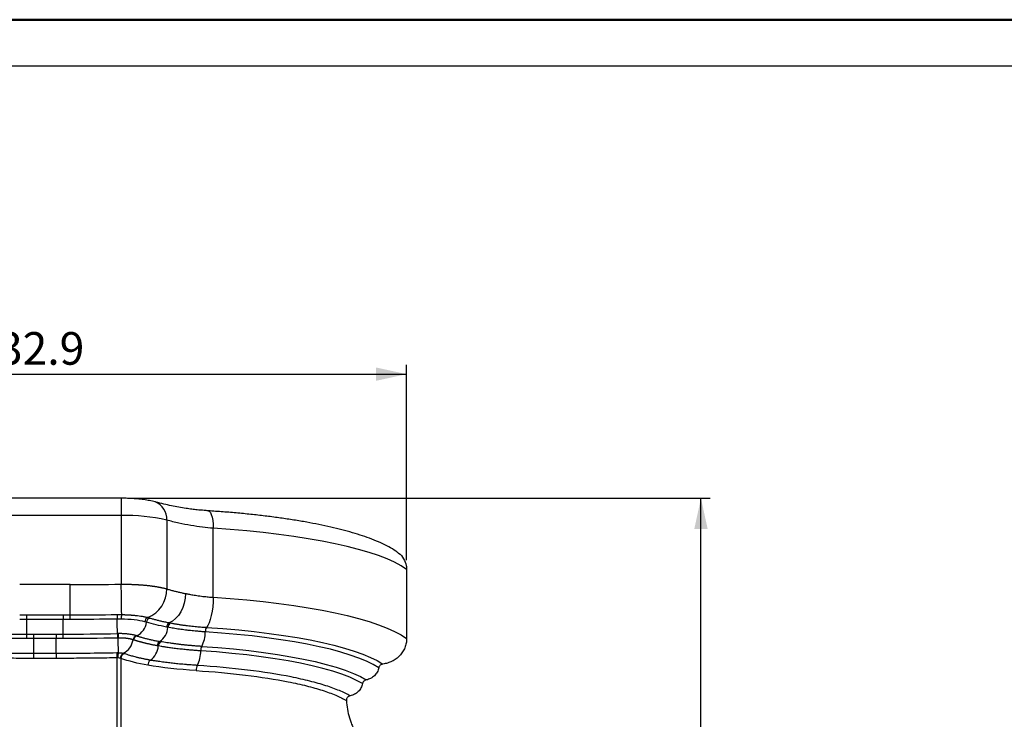
# Model space of a CAD drawing. Units: millimetres. Extents: x 0 to 420, y 0 to 297.
# Drawn here: x 104 to 209, y 222 to 297 of the extents above; entities that cross this region are included whole.
import ezdxf

# ---------------------------------------------------------------- set-up
doc = ezdxf.new("R2010")
doc.units = ezdxf.units.MM
doc.layers.add('FORMAT', color=7, linetype='Continuous')
doc.styles.add('SLDTEXTSTYLE3', font='TXT', dxfattribs={"width": 0.75})
doc.dimstyles.new('SLDDIMSTYLE0', dxfattribs={"dimtxt": 3.5, "dimasz": 3.302, "dimexe": 0, "dimexo": 0.0625, "dimgap": 0.875, "dimtad": 1, "dimdec": 1, "dimlfac": 3, "dimrnd": 1e-09, "dimzin": 12, "dimdsep": 46, "dimtxsty": 'SLDTEXTSTYLE3', "dimsah": 1, "dimcen": 0.09, "dimadec": 0, "dimazin": 3, "dimtfac": 1, "dimtofl": 0, "dimtmove": 0, "dimatfit": 3, "dimfxl": 0, "dimfrac": 2, "dimtolj": 1, "dimtzin": 12, "dimarcsym": 0})
doc.dimstyles.new('SLDDIMSTYLE1', dxfattribs={"dimtxt": 3.5, "dimasz": 3.302, "dimexe": 0, "dimexo": 0.0625, "dimgap": 0.875, "dimtad": 1, "dimdec": 1, "dimlfac": 3, "dimrnd": 1e-09, "dimzin": 12, "dimdsep": 46, "dimtxsty": 'SLDTEXTSTYLE3', "dimsah": 1, "dimcen": 0.09, "dimadec": 0, "dimazin": 3, "dimtfac": 1, "dimtdec": 1, "dimtofl": 0, "dimtmove": 0, "dimatfit": 3, "dimfxl": 0, "dimfrac": 2, "dimtolj": 1, "dimtzin": 12, "dimarcsym": 0})

# ---------------------------------------------------------------- blocks, each defined once
blk = doc.blocks.new('_D')
at = {"layer": 'FORMAT'}
for p, q in [((115.55, 245.88), (177.76, 245.88)), ((176.76, 148.92), (176.76, 245.88)), ((121.1, 148.92), (177.76, 148.92))]:
    blk.add_line(p, q, dxfattribs=at)
for points in [[(176.76, 245.88), (176.04, 242.57), (177.48, 242.57)], [(176.76, 148.92), (177.48, 152.22), (176.04, 152.22)]]:
    blk.add_solid(points, dxfattribs=at)
at = {"layer": 'FORMAT', "insert": (172.25, 192.42), "char_height": 3.5, "attachment_point": 1, "rotation": 90, "style": 'SLDTEXTSTYLE3'}
blk.add_mtext('290.9', dxfattribs=at)
blk = doc.blocks.new('_D_2')
at = {"layer": 'FORMAT'}
for p, q in [((67.56, 239.25), (67.56, 260.19)), ((145.17, 239.25), (145.17, 260.19)), ((67.56, 259.19), (145.17, 259.19))]:
    blk.add_line(p, q, dxfattribs=at)
for points in [[(67.56, 259.19), (70.86, 258.47), (70.86, 259.91)], [(145.17, 259.19), (141.87, 259.91), (141.87, 258.47)]]:
    blk.add_solid(points, dxfattribs=at)
at = {"layer": 'FORMAT', "insert": (98.66, 263.7), "char_height": 3.5, "attachment_point": 1, "rotation": 360, "style": 'SLDTEXTSTYLE3'}
blk.add_mtext('232.9', dxfattribs=at)

msp = doc.modelspace()

# ---------------------------------------------------------------- linework, layer by layer
at = {"color": 7, "linetype": 'Continuous', "lineweight": 50}
msp.add_line((0.079, 297.215), (420.079, 297.215), dxfattribs=at)
at = {"color": 7, "linetype": 'Continuous', "lineweight": 25}
for p, q in [((114.549, 245.875), (98.18, 245.875)), ((114.549, 245.875), (114.549, 244.027)), ((114.549, 244.027), (98.18, 244.027)), ((114.549, 244.027), (114.549, 236.655)), ((119.424, 243.53), (119.424, 236.155)), ((124.416, 235.249), (124.416, 242.662)), ((145.173, 238.245), (145.173, 230.833)), ((109.079, 236.614), (103.649, 236.614)), ((109.079, 233.362), (109.079, 236.614)), ((103.649, 233.362), (104.424, 233.362)), ((104.424, 233.362), (108.304, 233.362)), ((104.424, 232.876), (104.424, 233.362)), ((108.304, 232.876), (104.424, 232.876)), ((104.424, 231.304), (104.424, 232.876)), ((108.304, 233.362), (109.079, 233.362)), ((108.304, 233.362), (108.304, 232.876)), ((108.304, 231.304), (108.304, 232.876)), ((105.168, 231.304), (107.56, 231.304)), ((105.168, 230.828), (105.168, 231.304)), ((107.56, 230.828), (105.168, 230.828)), ((105.168, 229.253), (105.168, 230.828)), ((107.56, 231.304), (107.56, 230.828)), ((107.56, 229.253), (107.56, 230.828)), ((116.147, 231.134), (116.199, 231.117)), ((105.168, 229.253), (107.56, 229.253)), ((105.168, 228.697), (105.168, 229.253)), ((107.56, 228.697), (105.168, 228.697)), ((107.56, 229.253), (107.56, 228.697))]:
    msp.add_line(p, q, dxfattribs=at)
at = {"color": 7, "linetype": 'Continuous', "lineweight": 25, "flags": 128}
for points in [[(123.886, 244.527), (123.99, 244.485), (124.109, 244.354), (124.214, 244.14), (124.3, 243.852), (124.364, 243.5), (124.403, 243.098), (124.416, 242.662)], [(145.173, 238.245), (144.587, 238.628), (143.888, 239.003), (143.078, 239.369), (142.16, 239.723), (141.139, 240.064), (140.017, 240.392), (138.8, 240.704), (137.492, 241.001), (136.097, 241.279), (134.622, 241.54), (133.072, 241.78), (131.453, 242.001), (129.772, 242.2), (128.034, 242.377), (126.247, 242.531), (124.416, 242.662)], [(121.434, 235.654), (121.402, 235.145), (121.306, 234.637), (121.15, 234.15), (120.938, 233.698), (120.679, 233.297), (120.38, 232.96), (120.051, 232.698), (119.704, 232.52)], [(124.416, 235.249), (124.403, 234.747), (124.363, 234.243), (124.298, 233.753), (124.211, 233.292), (124.102, 232.877), (123.978, 232.519), (123.84, 232.23), (123.694, 232.02)], [(124.416, 235.249), (126.247, 235.118), (128.034, 234.964), (129.772, 234.787), (131.453, 234.588), (133.072, 234.368), (134.622, 234.127), (136.097, 233.867), (137.492, 233.588), (138.8, 233.292), (140.017, 232.979), (141.139, 232.651), (142.16, 232.31), (143.078, 231.956), (143.888, 231.591), (144.587, 231.216), (145.173, 230.833)], [(109.079, 232.876), (109.079, 232.954), (109.079, 233.031), (109.079, 233.104), (109.079, 233.173), (109.079, 233.234), (109.079, 233.287), (109.079, 233.33), (109.079, 233.362)], [(142.184, 227.689), (141.581, 228.046), (140.869, 228.394), (140.051, 228.732), (139.13, 229.058), (138.11, 229.371), (136.995, 229.67), (135.79, 229.953), (134.5, 230.22), (133.13, 230.469), (131.685, 230.699), (130.173, 230.91), (128.598, 231.099), (126.968, 231.268), (125.289, 231.414), (123.569, 231.538)], [(123.694, 232.02), (125.449, 231.894), (127.16, 231.745), (128.822, 231.573), (130.427, 231.379), (131.968, 231.164), (133.439, 230.929), (134.834, 230.674), (136.147, 230.402), (137.372, 230.112), (138.505, 229.806), (139.54, 229.486), (140.473, 229.153), (141.301, 228.808), (142.02, 228.452), (142.627, 228.088)], [(104.424, 230.828), (104.424, 230.902), (104.424, 230.975), (104.424, 231.045), (104.424, 231.111), (104.424, 231.171), (104.424, 231.224), (104.424, 231.268), (104.424, 231.304)], [(108.304, 230.828), (108.304, 230.902), (108.304, 230.975), (108.304, 231.045), (108.304, 231.111), (108.304, 231.171), (108.304, 231.224), (108.304, 231.268), (108.304, 231.304)], [(140.436, 225.987), (139.804, 226.337), (139.061, 226.677), (138.208, 227.006), (137.251, 227.322), (136.193, 227.624), (135.04, 227.911), (133.796, 228.18), (132.467, 228.432), (131.06, 228.665), (129.58, 228.877), (128.034, 229.068), (126.431, 229.237), (124.775, 229.383), (123.077, 229.506)], [(123.19, 229.978), (124.922, 229.853), (126.609, 229.704), (128.244, 229.531), (129.818, 229.336), (131.326, 229.119), (132.758, 228.881), (134.11, 228.624), (135.375, 228.348), (136.547, 228.055), (137.621, 227.747), (138.591, 227.423), (139.454, 227.087), (140.205, 226.74), (140.841, 226.383)]]:
    msp.add_lwpolyline(points, dxfattribs=at)
at = {"color": 7, "linetype": 'Continuous', "lineweight": 25}
for centre, radius, start, end in [((117.51, 243.688), 1.921, 355.2935, 69.69304), ((114.933, 223.62), 20.41, 77.29006, 91.07947), ((-369.524, 228.614), 484.14, 0.56592, 0.95175), ((116.217, 236.071), 3.208, 291.53363, 1.50043), ((186.932, 233.979), 72.826, 180.45811, 180.8389), ((-150.282, 228.488), 264.433, 0.62003, 0.95868), ((116.773, 232.939), 2.228, 168.18386, 180.72979), ((115.4, 232.817), 1.878, 295.18093, 352.66548), ((117.617, 232.58), 0.554, 113.75322, 174.7577), ((117.808, 232.512), 0.55, 110.72119, 173.22375), ((119.973, 232.025), 0.564, 118.48894, 176.92625), ((120.12, 231.999), 0.566, 119.1619, 177.11467), ((117.601, 232.153), 1.957, 302.96244, 356.32785), ((120.188, 231.532), 3.38, 332.63234, 0.09959), ((124.499, 231.554), 0.93, 149.90921, 181.01005), ((186.1, 232.078), 71.969, 180.57964, 180.95598), ((181.853, 232.396), 67.649, 180.88529, 181.28558), ((-120.336, 226.378), 234.6, 0.71596, 1.09925), ((113.953, 230.949), 1.882, 295.23119, 352.2924), ((116.376, 230.619), 0.564, 113.98816, 172.06809), ((116.429, 230.604), 0.562, 114.18157, 172.41721), ((118.992, 230.019), 0.59, 123.53598, 176.77772), ((119.119, 229.999), 0.593, 124.11321, 176.9225), ((195.439, 230.326), 81.362, 180.71535, 181.10657), ((116.188, 228.774), 2.015, 164.59031, 180.57116), ((116.541, 230.144), 1.989, 304.55097, 356.72412), ((119.628, 229.5), 3.448, 333.13574, 0.09387), ((124.096, 229.51), 1.02, 152.68068, 180.23534), ((115.055, 228.737), 0.592, 120.5063, 182.14326), ((115.082, 228.698), 0.572, 114.3427, 179.82078), ((118.04, 227.996), 0.63, 126.0719, 183.19809), ((123.72, 227.444), 1.131, 153.88305, 182.73808)]:
    msp.add_arc(centre, radius, start, end, dxfattribs=at)
for points, knots in [([(118.183, 245.487), (118.085, 245.512), (117.798, 245.585), (117.281, 245.683), (116.622, 245.772), (115.93, 245.833), (115.239, 245.869), (114.776, 245.873), (114.549, 245.875)], [0, 0, 0, 0, 0.0972069, 0.2822395, 0.4744159, 0.6551681, 0.8304889, 1, 1, 1, 1]), ([(123.887, 244.533), (123.738, 244.544), (123.336, 244.573), (122.739, 244.627), (122.093, 244.7), (121.427, 244.796), (120.693, 244.918), (119.899, 245.074), (119.084, 245.257), (118.514, 245.397), (118.221, 245.479), (118.191, 245.487)], [0, 0, 0, 0, 0.0616863, 0.167224, 0.2575396, 0.3560107, 0.4931501, 0.6371084, 0.798807, 0.9798013, 1, 1, 1, 1]), ([(144.202, 240.067), (144.142, 240.11), (143.848, 240.321), (143.263, 240.664), (142.41, 241.09), (141.468, 241.484), (140.456, 241.848), (139.381, 242.184), (138.242, 242.497), (137.042, 242.788), (135.781, 243.059), (134.46, 243.31), (133.083, 243.543), (131.653, 243.756), (130.173, 243.951), (128.647, 244.126), (127.08, 244.282), (125.491, 244.417), (124.409, 244.491), (123.876, 244.528)], [0, 0, 0, 0, 0.0166461, 0.0810011, 0.1472576, 0.2131276, 0.2775347, 0.3406269, 0.4027093, 0.4640393, 0.524807, 0.5851493, 0.6451654, 0.7049283, 0.7644924, 0.8238995, 0.8831816, 0.9423643, 1, 1, 1, 1]), ([(124.416, 242.662), (124.05, 242.686), (123.664, 242.722), (122.864, 242.819), (122.45, 242.88), (121.603, 243.027), (121.171, 243.112), (120.299, 243.306), (119.86, 243.413), (119.424, 243.53)], [0, 0, 0, 0, 0.25, 0.25, 0.5, 0.5, 0.75, 0.75, 1, 1, 1, 1]), ([(144.195, 240.053), (144.234, 240.032), (144.516, 239.886), (144.876, 239.4), (145.143, 238.78), (145.165, 238.383), (145.173, 238.245)], [0, 0, 0, 0, 0.0609949, 0.4407733, 0.8064341, 1, 1, 1, 1]), ([(114.549, 236.655), (114.596, 236.656), (114.689, 236.656), (114.83, 236.656), (114.97, 236.656), (115.11, 236.654), (115.25, 236.652), (115.389, 236.649), (115.528, 236.646), (115.666, 236.641), (115.804, 236.636), (115.942, 236.631), (116.078, 236.624), (116.214, 236.617), (116.349, 236.609), (116.483, 236.601), (116.616, 236.592), (116.747, 236.582), (116.878, 236.571), (117.008, 236.56), (117.136, 236.548), (117.263, 236.535), (117.388, 236.522), (117.512, 236.508), (117.635, 236.493), (117.756, 236.478), (117.875, 236.462), (117.993, 236.446), (118.108, 236.429), (118.222, 236.411), (118.334, 236.393), (118.444, 236.374), (118.552, 236.355), (118.658, 236.334), (118.762, 236.314), (118.863, 236.293), (118.963, 236.271), (119.06, 236.249), (119.155, 236.226), (119.247, 236.203), (119.337, 236.179), (119.395, 236.163), (119.424, 236.155)], [0, 0, 0, 0, 0.0249852, 0.049971, 0.0749576, 0.0999449, 0.1249329, 0.1499216, 0.174911, 0.1999011, 0.224892, 0.2498836, 0.274876, 0.2998691, 0.324863, 0.3498576, 0.374853, 0.3998491, 0.424846, 0.4498437, 0.4748422, 0.4998415, 0.5248415, 0.5498424, 0.5748441, 0.5998465, 0.6248498, 0.6498539, 0.6748588, 0.6998646, 0.7248712, 0.7498786, 0.7748868, 0.799896, 0.8249059, 0.8499167, 0.8749284, 0.899941, 0.9249544, 0.9499687, 0.9749839, 1, 1, 1, 1]), ([(119.424, 236.155), (119.485, 236.137), (119.606, 236.101), (119.79, 236.048), (119.974, 235.997), (120.157, 235.948), (120.341, 235.901), (120.524, 235.855), (120.707, 235.811), (120.889, 235.769), (121.071, 235.729), (121.252, 235.691), (121.374, 235.666), (121.434, 235.654)], [0, 0, 0, 0, 0.0985991, 0.1957668, 0.2914627, 0.3856489, 0.4782896, 0.5693514, 0.6588037, 0.7466185, 0.8327705, 0.9172374, 1, 1, 1, 1]), ([(121.434, 235.654), (121.484, 235.645), (121.594, 235.623), (121.777, 235.589), (121.992, 235.55), (122.239, 235.507), (122.515, 235.463), (122.825, 235.416), (123.146, 235.373), (123.459, 235.335), (123.741, 235.305), (123.992, 235.281), (124.213, 235.263), (124.352, 235.254), (124.416, 235.249)], [0, 0, 0, 0, 0.057301, 0.1261897, 0.2058249, 0.2952035, 0.3931664, 0.4984134, 0.6128878, 0.7133275, 0.8011, 0.8774385, 0.9434278, 1, 1, 1, 1]), ([(114.545, 232.911), (114.508, 232.911), (114.435, 232.913), (114.326, 232.914), (114.219, 232.914), (114.148, 232.913), (114.113, 232.912)], [0, 0, 0, 0, 0.257521, 0.5100165, 0.7575043, 1, 1, 1, 1]), ([(114.592, 233.395), (114.632, 233.395), (114.712, 233.393), (114.83, 233.39), (114.948, 233.386), (115.063, 233.382), (115.178, 233.376), (115.29, 233.37), (115.401, 233.364), (115.51, 233.357), (115.618, 233.349), (115.724, 233.341), (115.828, 233.332), (115.93, 233.323), (116.031, 233.313), (116.213, 233.293), (116.478, 233.261), (116.754, 233.219), (116.966, 233.181), (117.117, 233.151), (117.261, 233.12), (117.35, 233.098), (117.394, 233.087)], [0, 0, 0, 0, 0.0374953, 0.0746818, 0.11157, 0.1481692, 0.1844884, 0.2205359, 0.2563197, 0.2918475, 0.3271269, 0.3621652, 0.3969701, 0.4315489, 0.4659095, 0.5000597, 0.6214706, 0.7493505, 0.8130658, 0.8760863, 0.9383997, 1, 1, 1, 1]), ([(117.614, 233.026), (117.67, 233.009), (117.783, 232.976), (117.956, 232.927), (118.132, 232.878), (118.313, 232.83), (118.498, 232.783), (118.688, 232.737), (118.881, 232.692), (119.08, 232.647), (119.283, 232.603), (119.491, 232.561), (119.633, 232.534), (119.704, 232.52)], [0, 0, 0, 0, 0.0883343, 0.1771668, 0.2664996, 0.3563366, 0.4466832, 0.5375468, 0.6289363, 0.7208625, 0.8133383, 0.9063784, 1, 1, 1, 1]), ([(119.844, 232.494), (119.899, 232.483), (120.01, 232.463), (120.176, 232.434), (120.342, 232.405), (120.508, 232.378), (120.672, 232.351), (120.836, 232.326), (120.999, 232.301), (121.162, 232.278), (121.324, 232.255), (121.485, 232.234), (121.803, 232.193), (122.185, 232.148), (122.616, 232.106), (122.917, 232.078), (123.19, 232.056), (123.447, 232.037), (123.614, 232.026), (123.694, 232.02)], [0, 0, 0, 0, 0.0493086, 0.0978207, 0.1455446, 0.1924896, 0.2386656, 0.2840831, 0.3287529, 0.3726864, 0.415895, 0.4583905, 0.5001885, 0.6654301, 0.7490928, 0.8186581, 0.8836358, 0.9440714, 1, 1, 1, 1]), ([(123.569, 231.538), (123.518, 231.541), (123.403, 231.548), (123.216, 231.562), (122.995, 231.578), (122.742, 231.6), (122.457, 231.625), (122.141, 231.657), (121.796, 231.694), (121.448, 231.736), (121.107, 231.78), (120.785, 231.825), (120.468, 231.873), (120.157, 231.922), (119.852, 231.974), (119.654, 232.01), (119.554, 232.028)], [0, 0, 0, 0, 0.0342376, 0.0763475, 0.1263997, 0.1844867, 0.2507252, 0.3252552, 0.4082364, 0.4998416, 0.5822974, 0.6651592, 0.7484004, 0.8319851, 0.9158689, 1, 1, 1, 1]), ([(116.147, 231.134), (116.133, 231.139), (116.101, 231.149), (116.043, 231.166), (115.968, 231.187), (115.874, 231.21), (115.726, 231.241), (115.534, 231.274), (115.325, 231.301), (115.152, 231.319), (115.002, 231.331), (114.85, 231.34), (114.694, 231.347), (114.535, 231.351), (114.374, 231.353), (114.266, 231.352), (114.212, 231.351)], [0, 0, 0, 0, 0.0310737, 0.0717459, 0.1219523, 0.1816359, 0.2507558, 0.3864212, 0.4999825, 0.5710283, 0.6421173, 0.713293, 0.7846047, 0.8561108, 0.9278812, 1, 1, 1, 1]), ([(115.817, 230.697), (115.801, 230.702), (115.77, 230.713), (115.718, 230.728), (115.665, 230.743), (115.61, 230.757), (115.552, 230.77), (115.493, 230.782), (115.432, 230.794), (115.369, 230.805), (115.304, 230.815), (115.238, 230.825), (115.171, 230.834), (115.103, 230.842), (115.033, 230.849), (114.962, 230.855), (114.891, 230.861), (114.818, 230.866), (114.745, 230.87), (114.671, 230.874), (114.597, 230.877), (114.522, 230.879), (114.447, 230.88), (114.372, 230.88), (114.297, 230.88), (114.246, 230.879), (114.221, 230.878)], [0, 0, 0, 0, 0.0436194, 0.0869798, 0.1301014, 0.1730019, 0.2156966, 0.2581987, 0.3005198, 0.3426698, 0.3846575, 0.4264908, 0.4681769, 0.5097223, 0.5511335, 0.5924169, 0.6335792, 0.6746273, 0.7155687, 0.7564118, 0.7971657, 0.8378408, 0.8784483, 0.9190011, 0.9595131, 1, 1, 1, 1]), ([(118.403, 230.052), (118.345, 230.063), (118.229, 230.084), (118.062, 230.116), (117.902, 230.148), (117.748, 230.18), (117.602, 230.212), (117.461, 230.243), (117.327, 230.274), (117.2, 230.304), (117.078, 230.334), (116.962, 230.363), (116.851, 230.391), (116.746, 230.419), (116.647, 230.446), (116.552, 230.472), (116.463, 230.497), (116.379, 230.521), (116.3, 230.545), (116.225, 230.567), (116.155, 230.588), (116.09, 230.608), (116.029, 230.628), (115.973, 230.646), (115.921, 230.662), (115.888, 230.673), (115.872, 230.678)], [0, 0, 0, 0, 0.0617433, 0.1217091, 0.1799096, 0.2363549, 0.291053, 0.3440098, 0.3952302, 0.4447171, 0.4924725, 0.5384972, 0.582791, 0.625353, 0.6661814, 0.7052741, 0.7426283, 0.7782408, 0.8121082, 0.8442269, 0.8745931, 0.9032029, 0.9300523, 0.9551375, 0.9784546, 1, 1, 1, 1]), ([(116.199, 231.117), (116.248, 231.102), (116.345, 231.07), (116.496, 231.024), (116.651, 230.978), (116.81, 230.933), (116.974, 230.888), (117.142, 230.843), (117.315, 230.799), (117.492, 230.756), (117.675, 230.713), (117.863, 230.671), (118.056, 230.63), (118.254, 230.589), (118.457, 230.549), (118.596, 230.524), (118.666, 230.511)], [0, 0, 0, 0, 0.0668916, 0.1344564, 0.2026976, 0.271619, 0.3412258, 0.4115241, 0.4825216, 0.5542268, 0.62665, 0.6998027, 0.7736983, 0.8483515, 0.9237792, 1, 1, 1, 1]), ([(123.19, 229.978), (123.128, 229.982), (123.002, 229.99), (122.816, 230.003), (122.63, 230.017), (122.447, 230.031), (122.265, 230.046), (122.084, 230.062), (121.905, 230.078), (121.727, 230.095), (121.55, 230.112), (121.376, 230.13), (121.202, 230.148), (121.031, 230.167), (120.794, 230.195), (120.495, 230.231), (120.139, 230.278), (119.789, 230.327), (119.447, 230.379), (119.112, 230.433), (118.895, 230.471), (118.786, 230.49)], [0, 0, 0, 0, 0.0387018, 0.0773348, 0.1159074, 0.1544279, 0.1929041, 0.2313432, 0.2697522, 0.3081376, 0.3465054, 0.3848612, 0.4232103, 0.4615576, 0.4999075, 0.5830254, 0.6662086, 0.749483, 0.832867, 0.9163714, 1, 1, 1, 1]), ([(145.173, 230.833), (145.173, 230.663), (145.156, 230.495), (145.108, 230.248), (145.087, 230.167), (145.039, 230.005), (145.011, 229.924), (144.915, 229.689), (144.837, 229.539), (144.653, 229.255), (144.547, 229.12), (144.313, 228.872), (144.186, 228.759), (143.912, 228.555), (143.764, 228.464), (143.458, 228.311), (143.299, 228.248), (142.97, 228.147), (142.799, 228.11), (142.627, 228.088)], [0, 0, 0, 0, 0.125, 0.125, 0.1875, 0.1875, 0.25, 0.25, 0.375, 0.375, 0.5, 0.5, 0.625, 0.625, 0.75, 0.75, 0.875, 0.875, 1, 1, 1, 1]), ([(114.083, 229.311), (114.111, 229.311), (114.165, 229.312), (114.219, 229.31), (114.246, 229.309)], [0, 0, 0, 0, 0.5007385, 1, 1, 1, 1]), ([(114.246, 229.309), (114.262, 229.308), (114.294, 229.307), (114.342, 229.304), (114.389, 229.3), (114.435, 229.296), (114.481, 229.292), (114.54, 229.285), (114.61, 229.275), (114.688, 229.262), (114.732, 229.252), (114.755, 229.247)], [0, 0, 0, 0, 0.0828057, 0.1656015, 0.2486106, 0.3320473, 0.4161206, 0.5010376, 0.6692043, 0.8348744, 1, 1, 1, 1]), ([(123.077, 229.506), (123.018, 229.509), (122.894, 229.518), (122.702, 229.531), (122.495, 229.546), (122.274, 229.563), (122.039, 229.583), (121.79, 229.605), (121.527, 229.629), (121.252, 229.657), (120.965, 229.687), (120.575, 229.731), (120.114, 229.788), (119.615, 229.856), (119.19, 229.92), (118.834, 229.977), (118.623, 230.014), (118.527, 230.03)], [0, 0, 0, 0, 0.0353146, 0.0738523, 0.1156238, 0.160642, 0.2089223, 0.2604823, 0.3153419, 0.3735226, 0.4350475, 0.4999405, 0.6279971, 0.7421983, 0.8423643, 0.9283395, 1, 1, 1, 1]), ([(105.168, 228.697), (104.805, 228.697), (104.08, 228.698), (102.991, 228.703), (101.902, 228.711), (100.814, 228.722), (99.725, 228.737), (98.999, 228.749), (98.636, 228.755)], [0, 0, 0, 0, 0.1666307, 0.3332738, 0.4999307, 0.666603, 0.8332923, 1, 1, 1, 1]), ([(114.092, 228.755), (113.729, 228.749), (113.003, 228.737), (111.915, 228.722), (110.826, 228.711), (109.737, 228.703), (108.649, 228.698), (107.923, 228.697), (107.56, 228.697)], [0, 0, 0, 0, 0.1667077, 0.333397, 0.5000693, 0.6667262, 0.8333693, 1, 1, 1, 1]), ([(114.174, 228.754), (114.16, 228.754), (114.133, 228.756), (114.106, 228.756), (114.092, 228.755)], [0, 0, 0, 0, 0.5036646, 1, 1, 1, 1]), ([(114.1, 214.067), (114.099, 214.211), (114.096, 214.518), (114.094, 215.011), (114.094, 215.567), (114.094, 216.309), (114.097, 217.215), (114.096, 218.963), (114.094, 222.81), (114.093, 226.307), (114.092, 228.755)], [0, 0, 0, 0, 0.02924764, 0.06280632, 0.10067635, 0.14285797, 0.21428666, 0.28571515, 0.50000061, 1, 1, 1, 1]), ([(114.51, 228.7), (114.51, 226.254), (114.51, 223.807), (114.51, 220.138), (114.51, 218.915), (114.51, 217.08), (114.511, 216.469), (114.511, 215.246), (114.507, 214.631), (114.511, 214.027)], [0, 0, 0, 0, 0.5, 0.5, 0.75, 0.75, 0.875, 0.875, 1, 1, 1, 1]), ([(114.755, 229.247), (114.771, 229.243), (114.803, 229.234), (114.832, 229.224), (114.846, 229.219)], [0, 0, 0, 0, 0.4996621, 1, 1, 1, 1]), ([(117.669, 228.506), (117.615, 228.515), (117.508, 228.534), (117.35, 228.563), (117.193, 228.593), (117.038, 228.624), (116.885, 228.655), (116.733, 228.688), (116.584, 228.721), (116.436, 228.755), (116.291, 228.79), (116.115, 228.833), (115.836, 228.906), (115.513, 228.998), (115.206, 229.095), (115.001, 229.164), (114.89, 229.203), (114.846, 229.219)], [0, 0, 0, 0, 0.0496935, 0.0994694, 0.1493225, 0.1992474, 0.2492385, 0.2992904, 0.3493973, 0.3995536, 0.4497535, 0.4999913, 0.5843405, 0.7498934, 0.8608565, 0.9442217, 1, 1, 1, 1]), ([(122.705, 227.942), (122.649, 227.945), (122.52, 227.954), (122.301, 227.969), (122.028, 227.989), (121.703, 228.014), (121.23, 228.053), (120.67, 228.106), (120.047, 228.171), (119.44, 228.243), (118.856, 228.32), (118.339, 228.396), (117.958, 228.456), (117.751, 228.492), (117.669, 228.506)], [0, 0, 0, 0, 0.0300337, 0.0700777, 0.1201353, 0.1802085, 0.2502965, 0.3854945, 0.4999565, 0.6143202, 0.7496639, 0.8608158, 0.9442143, 1, 1, 1, 1]), ([(122.59, 227.39), (126.284, 227.15), (129.681, 226.738), (132.816, 226.116), (133.153, 226.046), (133.806, 225.9), (134.752, 225.677), (135.6, 225.438), (136.645, 225.103), (137.126, 224.928), (137.775, 224.654), (137.977, 224.561), (138.358, 224.37), (138.537, 224.273), (138.71, 224.175)], [0, 0, 0, 0, 0.5, 0.5, 0.5625, 0.5625, 0.625, 0.75, 0.75, 0.875, 0.875, 0.9375, 0.9375, 1, 1, 1, 1]), ([(139.115, 224.674), (138.773, 224.862), (138.395, 225.051), (137.521, 225.417), (137.033, 225.595), (135.973, 225.935), (135.398, 226.099), (134.159, 226.412), (133.495, 226.561), (129.945, 227.272), (126.477, 227.697), (122.705, 227.942)], [0, 0, 0, 0, 0.125, 0.125, 0.25, 0.25, 0.375, 0.375, 0.5, 0.5, 1, 1, 1, 1]), ([(142.184, 227.689), (142.153, 227.527), (142.097, 227.373), (141.978, 227.156), (141.932, 227.087), (141.831, 226.957), (141.776, 226.896), (141.657, 226.781), (141.592, 226.728), (141.457, 226.631), (141.387, 226.588), (141.239, 226.512), (141.162, 226.478), (141.004, 226.422), (140.923, 226.4), (140.841, 226.383)], [0, 0, 0, 0, 0.25, 0.25, 0.375, 0.375, 0.5, 0.5, 0.625, 0.625, 0.75, 0.75, 0.875, 0.875, 1, 1, 1, 1]), ([(142.627, 228.088), (142.573, 228.081), (142.522, 228.066), (142.424, 228.023), (142.379, 227.994), (142.26, 227.888), (142.204, 227.793), (142.184, 227.689)], [0, 0, 0, 0, 0.25, 0.25, 0.5, 0.5, 1, 1, 1, 1]), ([(140.841, 226.383), (140.791, 226.372), (140.743, 226.356), (140.654, 226.309), (140.613, 226.28), (140.541, 226.211), (140.509, 226.17), (140.462, 226.084), (140.445, 226.036), (140.436, 225.987)], [0, 0, 0, 0, 0.25, 0.25, 0.5, 0.5, 0.75, 0.75, 1, 1, 1, 1]), ([(140.436, 225.987), (140.406, 225.825), (140.352, 225.673), (140.235, 225.457), (140.19, 225.387), (140.092, 225.257), (140.038, 225.196), (139.92, 225.081), (139.856, 225.028), (139.724, 224.931), (139.654, 224.887), (139.509, 224.809), (139.432, 224.775), (139.276, 224.717), (139.197, 224.693), (139.115, 224.674)], [0, 0, 0, 0, 0.25, 0.25, 0.375, 0.375, 0.5, 0.5, 0.625, 0.625, 0.75, 0.75, 0.875, 0.875, 1, 1, 1, 1]), ([(139.115, 224.674), (139.057, 224.661), (139.003, 224.64), (138.901, 224.58), (138.856, 224.542), (138.781, 224.452), (138.752, 224.402), (138.714, 224.292), (138.706, 224.234), (138.709, 224.175)], [0, 0, 0, 0, 0.25, 0.25, 0.5, 0.5, 0.75, 0.75, 1, 1, 1, 1]), ([(138.711, 224.175), (138.747, 223.55), (138.856, 222.934), (139.085, 222.178), (139.135, 222.027), (139.244, 221.729), (139.303, 221.582), (139.491, 221.148), (139.633, 220.866), (139.95, 220.317), (140.126, 220.049), (140.502, 219.542), (140.704, 219.302), (141.132, 218.845), (141.359, 218.63), (141.72, 218.326), (141.843, 218.228), (142.095, 218.04), (142.224, 217.95), (142.355, 217.864)], [0, 0, 0, 0, 0.25, 0.25, 0.3125, 0.3125, 0.375, 0.375, 0.5, 0.5, 0.625, 0.625, 0.75, 0.75, 0.875, 0.875, 0.9375, 0.9375, 1, 1, 1, 1])]:
    msp.add_open_spline(points, degree=3, knots=knots, dxfattribs=at)
for points in [[(109.079, 236.614), (110.903, 236.614), (112.726, 236.628), (114.549, 236.655)], [(104.424, 232.876), (104.166, 232.875), (103.907, 232.876), (103.649, 232.876)], [(109.079, 232.876), (108.821, 232.876), (108.563, 232.875), (108.304, 232.876)], [(109.079, 233.362), (110.756, 233.362), (112.432, 233.374), (114.108, 233.396)], [(114.113, 232.912), (112.435, 232.889), (110.757, 232.876), (109.079, 232.876)], [(114.108, 233.396), (114.27, 233.399), (114.431, 233.398), (114.592, 233.395)], [(117.066, 232.631), (116.42, 232.791), (115.514, 232.89), (114.545, 232.911)], [(117.263, 232.577), (117.2, 232.595), (117.134, 232.613), (117.066, 232.631)], [(119.41, 232.055), (118.617, 232.205), (117.909, 232.381), (117.263, 232.577)], [(117.394, 233.087), (117.471, 233.067), (117.544, 233.047), (117.614, 233.026)], [(119.704, 232.52), (119.751, 232.511), (119.797, 232.502), (119.844, 232.494)], [(119.554, 232.028), (119.506, 232.037), (119.458, 232.046), (119.41, 232.055)], [(104.424, 230.828), (102.478, 230.829), (100.533, 230.845), (98.587, 230.877)], [(98.594, 231.35), (100.537, 231.319), (102.48, 231.304), (104.424, 231.304)], [(104.424, 231.304), (104.672, 231.304), (104.92, 231.304), (105.168, 231.304)], [(105.168, 230.828), (104.92, 230.828), (104.672, 230.828), (104.424, 230.828)], [(107.56, 231.304), (107.808, 231.304), (108.056, 231.304), (108.304, 231.304)], [(108.304, 230.828), (108.056, 230.828), (107.808, 230.828), (107.56, 230.828)], [(108.304, 231.304), (110.248, 231.304), (112.192, 231.319), (114.135, 231.35)], [(114.141, 230.877), (112.196, 230.845), (110.25, 230.829), (108.304, 230.828)], [(114.135, 231.35), (114.161, 231.35), (114.186, 231.35), (114.212, 231.351)], [(114.221, 230.878), (114.194, 230.878), (114.168, 230.877), (114.141, 230.877)], [(115.872, 230.678), (115.854, 230.685), (115.836, 230.691), (115.817, 230.697)], [(118.666, 230.511), (118.706, 230.504), (118.746, 230.497), (118.786, 230.49)], [(98.645, 229.311), (100.819, 229.272), (102.994, 229.253), (105.168, 229.253)], [(107.56, 229.253), (109.735, 229.253), (111.909, 229.272), (114.083, 229.311)], [(118.527, 230.03), (118.485, 230.038), (118.444, 230.045), (118.403, 230.052)], [(114.464, 228.715), (114.388, 228.732), (114.285, 228.746), (114.174, 228.754)], [(114.51, 228.7), (114.496, 228.706), (114.48, 228.711), (114.464, 228.715)], [(117.411, 227.961), (116.304, 228.151), (115.314, 228.4), (114.51, 228.7)], [(122.59, 227.39), (120.702, 227.512), (118.92, 227.702), (117.411, 227.961)]]:
    msp.add_open_spline(points, degree=3, dxfattribs=at)
at = {"layer": 'FORMAT'}
msp.add_line((415.079, 292.215), (20.079, 292.215), dxfattribs=at)

# ---------------------------------------------------------------- dimensions: what is measured, and where the dimension line sits
for base, p1, p2, angle, dimstyle, picture, middle in [((145.173, 259.187), (67.556, 238.245), (145.173, 238.245), 360, 'SLDDIMSTYLE1', '_D_2', (104.48, 259.187)), ((176.759, 245.875), (120.098, 148.918), (114.549, 245.875), 90, 'SLDDIMSTYLE0', '_D', (176.759, 198.236))]:
    dim = msp.add_linear_dim(base=base, p1=p1, p2=p2, angle=angle, dimstyle=dimstyle, dxfattribs=at)
    dim.commit()
    dim.dimension.update_dxf_attribs({"geometry": picture, "text_midpoint": middle, "dimtype": 160})

doc.saveas('drawing.dxf')
